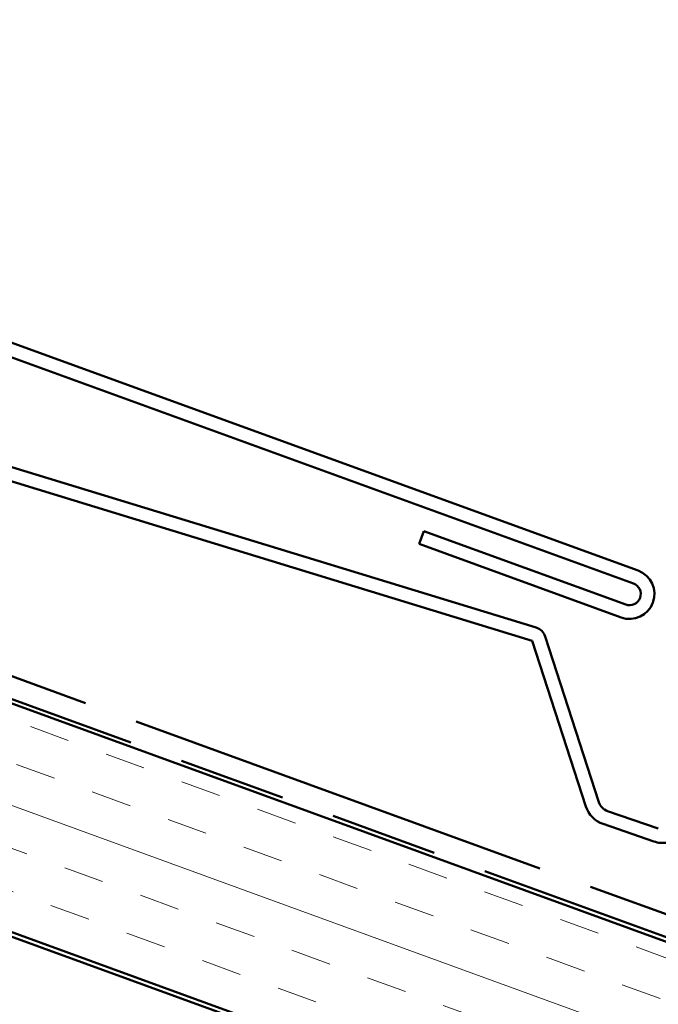
# Model space of a CAD drawing. Units: inches. Extents: x 0.6 to 33.4, y 0.5 to 21.4.
# Drawn here: x 19.9 to 21.4, y 12.4 to 14.7 of the extents above; entities that cross this region are included whole.
import ezdxf

# ---------------------------------------------------------------- set-up
doc = ezdxf.new("R2010")
doc.units = ezdxf.units.IN
doc.header["$LTSCALE"] = 2
doc.header["$MEASUREMENT"] = 0
doc.linetypes.add('DOUBLE_DASH_CHAIN', pattern=[1.2403, 0.6614, -0.0827, 0.1654, -0.0827, 0.1654, -0.0827])
doc.layers.add('Hatch (ANSI)', color=7, linetype='Continuous', lineweight=18)
doc.layers.add('Visible (ANSI)', color=7, linetype='Continuous', lineweight=50)

msp = doc.modelspace()

# ---------------------------------------------------------------- hatches: boundary and pattern name
at = {"layer": 'Hatch (ANSI)', "true_color": 0x804000}
h = msp.add_hatch(dxfattribs=at)
h.set_pattern_fill('INSUL', color=36, scale=0.75, angle=-20, style=0)
h.paths.add_polyline_path([(28.9567, 9.21919), (16.42992, 13.77857), (16.60093, 14.24841), (28.9567, 9.75128)])

# ---------------------------------------------------------------- linework, layer by layer
at = {"layer": 'Visible (ANSI)', "color": 1, "true_color": 0xff0000}
for p, q in [((17.79029, 14.65569), (21.31414, 13.37311)), ((21.30319, 13.34304), (17.77934, 14.62562)), ((20.80462, 13.43512), (20.81556, 13.46519)), ((20.81556, 13.46519), (21.28541, 13.29418)), ((21.27446, 13.26411), (20.80462, 13.43512))]:
    msp.add_line(p, q, dxfattribs=at)
at = {"layer": 'Visible (ANSI)', "color": 5, "true_color": 0x0000ff}
for p, q in [((21.07668, 13.24054), (17.1934, 14.42967)), ((17.18296, 14.3994), (21.06732, 13.20994)), ((21.06732, 13.20994), (21.19253, 12.82398)), ((21.22297, 12.83386), (21.09775, 13.21982)), ((21.36115, 12.77273), (21.24298, 12.81348)), ((21.23254, 12.78323), (21.35072, 12.74248))]:
    msp.add_line(p, q, dxfattribs=at)
at = {"layer": 'Visible (ANSI)', "color": 30, "linetype": 'DOUBLE_DASH_CHAIN', "ltscale": 0.755975, "true_color": 0xff8000}
msp.add_line((16.62145, 14.30479), (28.9567, 9.81513), dxfattribs=at)
at = {"layer": 'Visible (ANSI)', "color": 30, "linetype": 'DOUBLE_DASH_CHAIN', "ltscale": 0.757023, "true_color": 0xff8000}
msp.add_line((28.9567, 9.76192), (16.60435, 14.25781), dxfattribs=at)
at = {"layer": 'Visible (ANSI)', "color": 36, "true_color": 0x804000}
for p, q in [((28.9567, 9.75128), (16.60093, 14.24841)), ((16.42992, 13.77857), (28.9567, 9.21919)), ((17.18492, 13.49313), (28.9567, 9.20855))]:
    msp.add_line(p, q, dxfattribs=at)
at = {"layer": 'Visible (ANSI)', "color": 1, "true_color": 0xff0000}
for radius in [0.058, 0.026]:
    msp.add_arc((21.2943, 13.31861), radius, 250, 70, dxfattribs=at)
at = {"layer": 'Visible (ANSI)', "color": 5, "true_color": 0x0000ff}
for centre, radius, start, end in [((21.06732, 13.20994), 0.032, 17.9745, 72.9745), ((21.25341, 12.84373), 0.064, 197.9745, 250.9745), ((21.25341, 12.84373), 0.032, 197.9745, 250.9745), ((21.37158, 12.80299), 0.064, 250.9745, 278.9745)]:
    msp.add_arc(centre, radius, start, end, dxfattribs=at)

doc.saveas('drawing.dxf')
